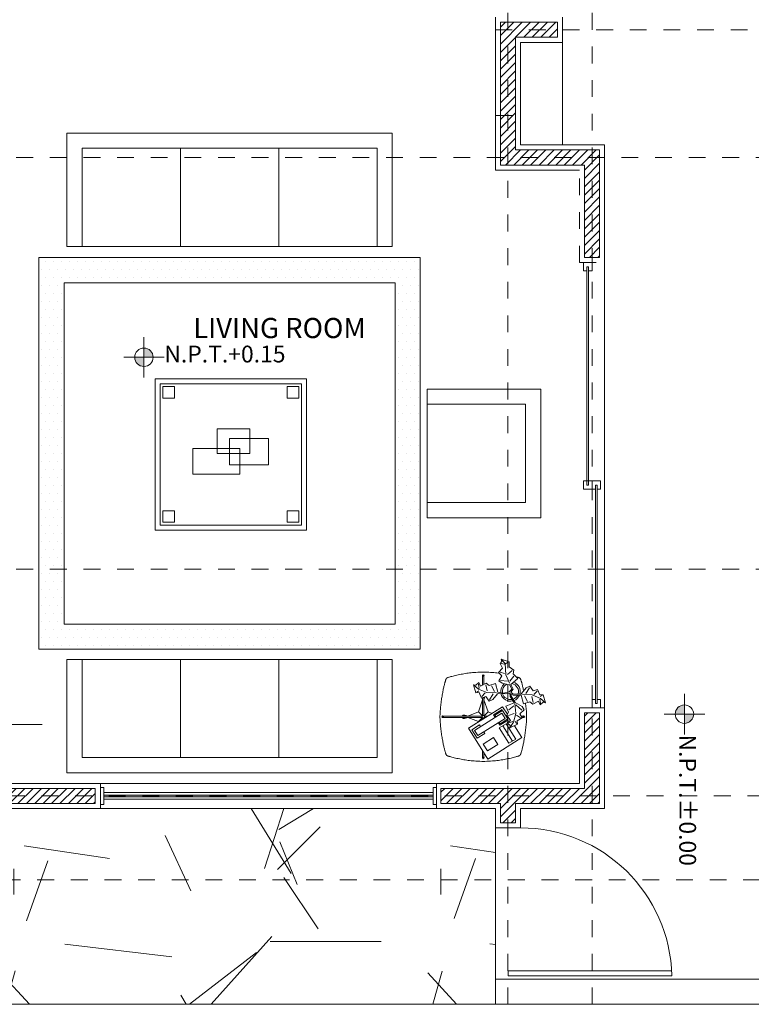
# Model space of a CAD drawing. Units: metres. Extents: x 5992 to 6440, y 3307 to 3400.
# Drawn here: x 6142 to 6146, y 3372 to 3378 of the extents above; entities that cross this region are included whole.
import ezdxf

# ---------------------------------------------------------------- set-up
doc = ezdxf.new("R2010")
doc.units = ezdxf.units.M
doc.linetypes.add('HIDDEN', pattern=[0.375, 0.25, -0.125])
doc.linetypes.add('HIDDEN2', pattern=[0.1875, 0.125, -0.0625])
doc.layers.get('0').update_dxf_attribs({"color": 251})
for name, color, linetype, lineweight in [('anotaciones', 250, 'Continuous', 13), ('ejes', 250, 'Continuous', 0), ('MAGENTA-6', 250, 'Continuous', 5), ('MUEBLES', 41, 'Continuous', 0), ('muros', 250, 'Continuous', 5), ('pisos', 250, 'Continuous', 0), ('puertas', 250, 'Continuous', 13), ('vejetacion', 251, 'Continuous', 20), ('ventanas', 252, 'Continuous', 9)]:
    doc.layers.add(name, color=color, linetype=linetype, lineweight=lineweight)
doc.layers.add('WHITE-7', color=7, linetype='Continuous')
doc.styles.add('S10', font='romans.shx')
doc.styles.get("Standard").update_dxf_attribs({"font": 'arial.ttf'})
pattern_1 = [(45, (-203.309744, -24.868255), (-0.02499999996, 0.02499999996), [])]

# ---------------------------------------------------------------- blocks, each defined once
blk = doc.blocks.new('N_TX')
at = {"linetype": 'Continuous', "ltscale": 0.1}
h = blk.add_hatch(color=8, dxfattribs=at)
h.paths.add_polyline_path([(0, 0.0213), (0, 0), (0.0213, 0, 0.414214)])
h.paths.add_polyline_path([(0, -0.0213), (0, 0), (-0.0213, 0, 0.414214)])
for p, q in [((0, -0.0468), (0, 0.0468)), ((-0.0468, 0), (0.0468, 0))]:
    blk.add_line(p, q)
blk.add_circle((0, 0), 0.0213)
blk = doc.blocks.new('N_PISO')
at = {"xscale": 0.8999999999999772, "yscale": 0.8999999999999772, "zscale": 0.8999999999999772}
blk.add_blockref('N_TX', (0, 0), dxfattribs=at)
blk.add_attdef('N.P.T.+0.00', (0.0425, -0.0108), '', height=0.03)

msp = doc.modelspace()

# ---------------------------------------------------------------- hatches: boundary and pattern name
at = {"layer": 'MUEBLES', "lineweight": 15, "ltscale": 0.1}
h = msp.add_hatch(dxfattribs=at)
h.set_pattern_fill('DOTS,_O', color=256, scale=0.03)
h.set_pattern_definition([(0, (-203.309744, -24.868255), (0.0238125, 0.047625), [0, -0.047625])])
h.paths.add_polyline_path([(6141.7756, 3376.3411), (6144.0443, 3376.3411), (6144.0443, 3374.0104), (6141.7756, 3374.0104)])
h.paths.add_polyline_path([(6141.9256, 3376.1911), (6143.8943, 3376.1911), (6143.8943, 3374.1604), (6141.9256, 3374.1604)], flags=16)
at = {"layer": 'pisos'}
h = msp.add_hatch(dxfattribs=at)
h.set_pattern_fill('GRAVEL', color=256, scale=0.1, style=0)
h.set_pattern_definition([(228.0128, (-201.48094, -22.32826), (-20.320017266, -22.8600280895), [0.341721, -33.8305]), (184.9697, (-201.70954, -22.58226), (30.4800493062, 2.5399820754), [0.586405, -58.054]), (132.5104, (-202.29374, -22.63306), (25.3999815183, -27.9400272925), [0.413482, -40.9347]), (267.2737, (-203.28434, -23.26806), (2.5399889708, 50.7999836534), [0.534005, -52.8664]), (292.8337, (-203.30974, -23.80146), (-12.7000360555, 30.48001733), [0.523634, -51.8398]), (357.2737, (-203.10654, -24.28406), (-50.7999836534, 2.5399889708), [0.534005, -52.8664]), (37.6942, (-202.57314, -24.309455), (-33.0200208612, -25.399977357), [0.706194, -69.9131]), (72.2553, (-202.01434, -23.87766), (17.7800355655, 55.880016206), [0.66672, -66.0053]), (121.4296, (-201.81114, -23.24266), (-20.3200052353, 33.01996116), [0.535813, -53.0455]), (175.2364, (-202.09054, -22.78546), (27.939978053, -2.539976163), [0.611713, -29.9739]), (222.3974, (-202.70014, -22.734655), (-30.4800009172, -27.9399636506), [0.791078, -78.3168]), (138.8141, (-200.76974, -23.29346), (-17.779988674, 15.239976557), [0.270005, -26.7306]), (171.4692, (-200.97294, -23.11566), (33.0199495956, -5.0800128), [0.513682, -50.8546]), (225, (-201.481, -23.0395), (-5e-16, -2.53999827), [0.359209, -3.23289]), (203.1986, (-201.65874, -22.73466), (12.700042826, 5.080022274), [0.193441, -19.1506]), (291.8014, (-201.83654, -22.81086), (-2.540001782, 7.62000491), [0.273566, -13.4048]), (30.9638, (-201.73494, -23.06486), (7.619991955, 5.080003959), [0.44432, -14.3663]), (161.5651, (-201.35394, -22.83626), (5.08000232, -2.53999622), [0.321287, -7.7109]), (16.3895, (-203.30974, -22.81086), (25.400014014, 7.61998415), [0.450088, -44.5588]), (70.3462, (-202.87794, -22.68386), (-10.1599716887, -27.9399604885), [0.377599, -37.3822]), (293.1986, (-201.35394, -22.32826), (-5.080022274, 12.700042826), [0.38688, -18.9572]), (343.6105, (-201.20154, -22.68386), (-25.400014014, 7.61998415), [0.450088, -44.5588]), (339.444, (-203.30974, -24.38566), (-12.700015764, 5.079993836), [0.434035, -21.2677]), (294.7751, (-202.90334, -24.53806), (-12.6999704036, 27.939987026), [0.363672, -36.0036]), (66.8014, (-201.32854, -24.86826), (5.080022274, 12.700042826), [0.38688, -18.9572]), (17.354, (-201.17614, -24.51266), (-33.020001782, -10.1599846756), [0.425783, -42.1524]), (69.444, (-202.57314, -24.86826), (-5.079993836, -12.700015764), [0.217018, -21.4848]), (101.3099, (-201.48094, -24.86826), (-2.539987463, 10.15996746), [0.129515, -12.822]), (165.9638, (-201.50634, -24.74126), (7.620005355, -2.539995604), [0.523634, -9.94905]), (186.009, (-202.01434, -24.61426), (25.3999625444, 2.5399940685), [0.485267, -48.0414]), (303.6901, (-201.73494, -23.29346), (-2.54000087, 5.0799951), [0.366324, -8.79178]), (353.1572, (-201.53174, -23.59826), (43.1800178566, -5.0800227517), [0.639557, -63.316]), (60.9454, (-200.89674, -23.67446), (-10.159976366, -17.779957611), [0.261508, -25.8894]), (90, (-200.7697, -23.4459), (-2.54, 2.54), [0.1524, -2.3876]), (120.2564, (-202.06514, -24.53806), (10.159978467, -17.7799910325), [0.352867, -34.9339]), (48.0128, (-202.24294, -24.23326), (20.320017266, 22.8600280895), [0.683443, -33.4888]), (0, (-201.7857, -23.7253), (2.54, 2.54), [0.6604, -1.8796]), (325.3048, (-201.12534, -23.72526), (-25.399955991, 17.7800016905), [0.40161, -39.7593]), (254.0546, (-200.79514, -23.95386), (-2.54000648, -10.160024203), [0.369829, -18.1217]), (207.646, (-200.89674, -24.30946), (-48.259983049, -25.4000159747), [0.602145, -59.6125]), (175.4261, (-201.43014, -24.58886), (-33.0200076047, 2.5399877112), [0.637029, -63.0658]), (175.4261, (-201.43014, -24.58886), (-33.0200076047, 2.5399877112), [0.637029, -63.0658])])
h.paths.add_polyline_path([(6141.5211, 3372.3974), (6141.5211, 3371.8974), (6144.4911, 3371.8974), (6144.4911, 3373.0624), (6141.0211, 3373.0624), (6141.0211, 3372.3974)])
at = {"layer": 'ventanas'}
h = msp.add_hatch(color=256, dxfattribs=at)
h.dxf.hatch_style = 1
h.paths.add_polyline_path([(6144.1211, 3373.1324), (6144.1211, 3373.1424), (6142.1611, 3373.1424), (6142.1611, 3373.1324)])
at = {"layer": 'WHITE-7', "lineweight": 15, "ltscale": 0.1}
h = msp.add_hatch(dxfattribs=at)
h.set_pattern_fill('JIS_WOOD,_O', color=256, scale=0.05)
h.set_pattern_definition(pattern_1)
h.paths.add_polyline_path([(6144.1675, 3373.1824), (6144.1675, 3373.0924), (6144.5211, 3373.0924), (6144.5211, 3372.9774), (6144.6111, 3372.9774), (6144.6111, 3373.0924), (6145.1111, 3373.0924), (6145.1111, 3373.6324), (6145.0211, 3373.6324), (6145.0211, 3373.1824)])
h.paths.add_polyline_path([(6145.0211, 3376.8924), (6145.0211, 3376.3424), (6145.1111, 3376.3424), (6145.1111, 3376.9824), (6144.6111, 3376.9824), (6144.6111, 3377.6524), (6144.8611, 3377.6524), (6144.8611, 3377.7424), (6144.6411, 3377.7424), (6144.5211, 3377.7424), (6144.5211, 3376.8924)])
h = msp.add_hatch(dxfattribs=at)
h.set_pattern_fill('JIS_WOOD,_O', color=256, scale=0.05)
h.set_pattern_definition(pattern_1)
h.paths.add_polyline_path([(6142.1111, 3373.0924), (6142.1111, 3373.1824), (6140.0611, 3373.1824), (6140.0611, 3373.6324), (6139.9711, 3373.6324), (6139.9711, 3373.0924)])

# ---------------------------------------------------------------- linework, layer by layer
at = {"layer": 'ejes', "linetype": 'HIDDEN', "ltscale": 0.01}
for p, q in [((6144.5661, 3371.8974), (6144.5661, 3382.7174)), ((6145.0661, 3371.8974), (6145.0661, 3382.7174)), ((6144.4911, 3377.6974), (6150.3661, 3377.6974)), ((6144.4911, 3377.1874), (6144.6411, 3377.1874)), ((6137.8411, 3376.9374), (6150.3661, 3376.9374)), ((6137.2411, 3374.4874), (6150.3661, 3374.4874)), ((6136.7911, 3373.1374), (6150.3661, 3373.1374)), ((6130.3661, 3372.6374), (6150.3661, 3372.6374))]:
    msp.add_line(p, q, dxfattribs=at)
at = {"layer": 'MUEBLES', "linetype": 'Continuous'}
for p, q in [((6142.6175, 3376.4069), (6142.6175, 3376.9919)), ((6143.2025, 3376.4069), (6143.2025, 3376.9919)), ((6142.0325, 3376.4069), (6143.7875, 3376.4069)), ((6144.0857, 3374.7933), (6144.0857, 3375.5583)), ((6144.0857, 3375.5583), (6144.7607, 3375.5583)), ((6144.7607, 3375.5583), (6144.7607, 3374.7933)), ((6144.6707, 3375.4683), (6144.0857, 3375.4683)), ((6144.6707, 3374.8833), (6144.6707, 3375.4683)), ((6144.0857, 3374.8833), (6144.6707, 3374.8833)), ((6144.7607, 3374.7933), (6144.0857, 3374.7933)), ((6142.0325, 3373.9505), (6143.7875, 3373.9505)), ((6142.6175, 3373.9505), (6142.6175, 3373.3655)), ((6143.2025, 3373.9505), (6143.2025, 3373.3655)), ((6144.5095, 3373.8725), (6144.533, 3373.8985)), ((6144.5289, 3373.9368), (6144.5187, 3373.9252)), ((6144.533, 3373.8985), (6144.5187, 3373.9252)), ((6144.5462, 3373.9217), (6144.5257, 3373.9252)), ((6144.5259, 3373.9511), (6144.5486, 3373.9256)), ((6144.5259, 3373.9511), (6144.5289, 3373.9368)), ((6144.5737, 3373.9363), (6144.5259, 3373.9511)), ((6144.5486, 3373.9256), (6144.5531, 3373.8584)), ((6144.5519, 3373.923), (6144.5689, 3373.935)), ((6144.5726, 3373.9065), (6144.5737, 3373.9363)), ((6144.5726, 3373.9065), (6144.6013, 3373.8856)), ((6144.4151, 3373.7969), (6144.4151, 3373.8525)), ((6144.4234, 3373.8013), (6144.4234, 3373.8525)), ((6144.5295, 3373.8525), (6144.5095, 3373.8725)), ((6144.5119, 3373.823), (6144.5295, 3373.8525)), ((6144.5189, 3373.8749), (6144.546, 3373.8667)), ((6144.5531, 3373.8584), (6144.5746, 3373.8082)), ((6144.5919, 3373.8832), (6144.5625, 3373.8608)), ((6144.5779, 3373.8196), (6144.6002, 3373.8502)), ((6144.6013, 3373.8856), (6144.5967, 3373.8644)), ((6144.5967, 3373.8644), (6144.6238, 3373.8361)), ((6144.3607, 3373.7997), (6144.3899, 3373.7737)), ((6144.3607, 3373.7997), (6144.3749, 3373.7967)), ((6144.3754, 3373.7519), (6144.3607, 3373.7997)), ((6144.3749, 3373.7967), (6144.3932, 3373.8127)), ((6144.3957, 3373.7775), (6144.3912, 3373.8032)), ((6144.3932, 3373.8127), (6144.4034, 3373.7907)), ((6144.4034, 3373.7907), (6144.437, 3373.8085)), ((6144.435, 3373.799), (6144.4422, 3373.7627)), ((6144.437, 3373.8085), (6144.454, 3373.795)), ((6144.454, 3373.795), (6144.4913, 3373.807)), ((6144.486, 3373.7584), (6144.4682, 3373.7919)), ((6144.4913, 3373.807), (6144.505, 3373.7544)), ((6144.5307, 3373.8077), (6144.5119, 3373.823)), ((6144.5213, 3373.8254), (6144.5625, 3373.8207)), ((6144.5307, 3373.8077), (6144.5732, 3373.7984)), ((6144.5762, 3373.7982), (6144.5892, 3373.7738)), ((6144.6238, 3373.8361), (6144.5826, 3373.8007)), ((6144.5826, 3373.8007), (6144.5969, 3373.7726)), ((6144.6745, 3373.7808), (6144.6474, 3373.7468)), ((6144.6945, 3373.7815), (6144.6722, 3373.7465)), ((6144.6745, 3373.7808), (6144.6965, 3373.7911)), ((6144.6965, 3373.7911), (6144.7152, 3373.7623)), ((6144.3954, 3373.7527), (6144.3754, 3373.7519)), ((6144.3812, 3373.7557), (6144.3927, 3373.7632)), ((6144.3899, 3373.7737), (6144.4402, 3373.7532)), ((6144.4084, 3373.7202), (6144.3954, 3373.7527)), ((6144.4352, 3373.7294), (6144.4084, 3373.7202)), ((6144.4104, 3373.7297), (6144.4297, 3373.7504)), ((6144.4151, 3373.6141), (6144.4151, 3373.7225)), ((6144.4234, 3373.6141), (6144.4234, 3373.7253)), ((6144.454, 3373.7006), (6144.4352, 3373.7294)), ((6144.4402, 3373.7532), (6144.4983, 3373.7508)), ((6144.456, 3373.7101), (6144.4782, 3373.7452)), ((6144.476, 3373.7109), (6144.503, 3373.7449)), ((6144.503, 3373.7449), (6144.5076, 3373.748)), ((6144.5401, 3373.7501), (6144.505, 3373.7544)), ((6144.5076, 3373.748), (6144.5503, 3373.7451)), ((6144.5401, 3373.7501), (6144.574, 3373.7566)), ((6144.5503, 3373.7451), (6144.5773, 3373.7489)), ((6144.5892, 3373.7738), (6144.574, 3373.7566)), ((6144.5773, 3373.7489), (6144.5785, 3373.7286)), ((6144.5785, 3373.7286), (6144.6028, 3373.6923)), ((6144.5969, 3373.7726), (6144.5824, 3373.7547)), ((6144.5824, 3373.7547), (6144.5947, 3373.7444)), ((6144.5837, 3373.7454), (6144.5842, 3373.7314)), ((6144.5973, 3373.7375), (6144.5837, 3373.7454)), ((6144.5842, 3373.7314), (6144.608, 3373.6944)), ((6144.5892, 3373.7738), (6144.5892, 3373.7738)), ((6144.5947, 3373.7444), (6144.6428, 3373.7436)), ((6144.6454, 3373.7373), (6144.5973, 3373.7375)), ((6144.6428, 3373.7436), (6144.6474, 3373.7468)), ((6144.6592, 3373.6847), (6144.6454, 3373.7373)), ((6144.7102, 3373.7385), (6144.6518, 3373.7405)), ((6144.6644, 3373.7333), (6144.6822, 3373.6997)), ((6144.7155, 3373.6927), (6144.7082, 3373.729)), ((6144.7605, 3373.718), (6144.7102, 3373.7385)), ((6144.7152, 3373.7623), (6144.742, 3373.7715)), ((6144.74, 3373.762), (6144.7207, 3373.7413)), ((6144.742, 3373.7715), (6144.755, 3373.739)), ((6144.755, 3373.739), (6144.775, 3373.7397)), ((6144.7693, 3373.736), (6144.7578, 3373.7285)), ((6144.775, 3373.7397), (6144.7898, 3373.692)), ((6144.3312, 3373.5401), (6144.5343, 3373.668)), ((6144.476, 3373.7109), (6144.454, 3373.7006)), ((6144.5527, 3373.6714), (6144.6028, 3373.6923)), ((6144.5698, 3373.6361), (6144.5527, 3373.6714)), ((6144.6015, 3373.6729), (6144.5708, 3373.6507)), ((6144.6131, 3373.6283), (6144.606, 3373.6885)), ((6144.65, 3373.6696), (6144.608, 3373.6944)), ((6144.6127, 3373.6797), (6144.6479, 3373.6479)), ((6144.65, 3373.6696), (6144.6632, 3373.6492)), ((6144.6965, 3373.6967), (6144.6592, 3373.6847)), ((6144.7135, 3373.6832), (6144.6965, 3373.6967)), ((6144.747, 3373.701), (6144.7135, 3373.6832)), ((6144.7572, 3373.679), (6144.747, 3373.701)), ((6144.7548, 3373.7142), (6144.7592, 3373.6885)), ((6144.7755, 3373.695), (6144.7572, 3373.679)), ((6144.7898, 3373.692), (6144.7605, 3373.718)), ((6144.7898, 3373.692), (6144.7755, 3373.695)), ((6144.414, 3373.613), (6144.1788, 3373.613)), ((6144.414, 3373.6047), (6144.1788, 3373.6047)), ((6144.53, 3373.6298), (6144.3675, 3373.5275)), ((6144.3909, 3373.6374), (6144.4145, 3373.6136)), ((6144.3909, 3373.5802), (6144.4145, 3373.6041)), ((6144.4151, 3373.6036), (6144.4151, 3373.5929)), ((6144.4234, 3373.6036), (6144.4234, 3373.5981)), ((6144.4477, 3373.6374), (6144.424, 3373.6136)), ((6144.4275, 3373.6007), (6144.424, 3373.6041)), ((6144.4245, 3373.613), (6144.4471, 3373.613)), ((6144.4245, 3373.6047), (6144.4338, 3373.6047)), ((6144.5306, 3373.6514), (6144.4798, 3373.6194)), ((6144.4798, 3373.6194), (6144.4894, 3373.6042)), ((6144.5338, 3373.6463), (6144.4881, 3373.6176)), ((6144.4881, 3373.6176), (6144.4945, 3373.6074)), ((6144.53, 3373.6298), (6144.5492, 3373.5993)), ((6144.5588, 3373.6174), (6144.5698, 3373.6361)), ((6144.581, 3373.5867), (6144.5588, 3373.6174)), ((6144.5685, 3373.6167), (6144.6034, 3373.629)), ((6144.5997, 3373.5756), (6144.6131, 3373.6283)), ((6144.6405, 3373.6021), (6144.6173, 3373.6183)), ((6144.6632, 3373.6492), (6144.6373, 3373.6266)), ((6144.6373, 3373.6266), (6144.6502, 3373.6014)), ((6144.6443, 3373.613), (6144.6597, 3373.613)), ((6144.6485, 3373.6047), (6144.6597, 3373.6047)), ((6141.1168, 3373.5623), (6141.7941, 3373.5623)), ((6144.351, 3373.5312), (6144.3967, 3373.56)), ((6144.3867, 3373.497), (6144.5492, 3373.5993)), ((6144.3967, 3373.56), (6144.4031, 3373.5498)), ((6144.5086, 3373.5737), (6144.5182, 3373.5585)), ((6144.5137, 3373.5769), (6144.52, 3373.5668)), ((6144.555, 3373.5675), (6144.5144, 3373.542)), ((6144.5182, 3373.5585), (6144.5689, 3373.5905)), ((6144.52, 3373.5668), (6144.5657, 3373.5956)), ((6144.5347, 3373.5547), (6144.5923, 3373.4634)), ((6144.6126, 3373.4762), (6144.555, 3373.5675)), ((6144.5606, 3373.5734), (6144.581, 3373.5867)), ((6144.579, 3373.5576), (6144.5606, 3373.5734)), ((6144.5952, 3373.5808), (6144.5703, 3373.5728)), ((6144.578, 3373.543), (6144.5997, 3373.5756)), ((6144.6233, 3373.5643), (6144.578, 3373.543)), ((6144.578, 3373.543), (6144.579, 3373.5576)), ((6144.6494, 3373.4852), (6144.605, 3373.5557)), ((6144.6188, 3373.5695), (6144.6098, 3373.5798)), ((6144.6502, 3373.6014), (6144.6198, 3373.584)), ((6144.6198, 3373.584), (6144.6233, 3373.5643)), ((6144.4464, 3373.3573), (6144.3312, 3373.5401)), ((6144.383, 3373.4805), (6144.351, 3373.5312)), ((6144.3675, 3373.5275), (6144.3867, 3373.497)), ((6144.4287, 3373.5092), (6144.383, 3373.4805)), ((6144.4223, 3373.5194), (6144.4287, 3373.5092)), ((6144.6494, 3373.4852), (6144.4464, 3373.3573)), ((6144.5144, 3373.542), (6144.572, 3373.4506)), ((6144.4796, 3373.4846), (6144.4187, 3373.4462)), ((6144.4187, 3373.4462), (6144.4443, 3373.4056)), ((6144.4443, 3373.4056), (6144.5052, 3373.444)), ((6144.5052, 3373.444), (6144.4796, 3373.4846)), ((6144.572, 3373.4506), (6144.6126, 3373.4762)), ((6144.4151, 3373.4069), (6144.4151, 3373.3651)), ((6144.4234, 3373.3937), (6144.4234, 3373.3651))]:
    msp.add_line(p, q, dxfattribs=at)
at = {"layer": 'MUEBLES', "color": 250}
for p, q in [((6142.497, 3374.7499), (6142.497, 3375.5899)), ((6143.337, 3374.7499), (6143.337, 3375.5899)), ((6142.497, 3374.7499), (6143.337, 3374.7499))]:
    msp.add_line(p, q, dxfattribs=at)
at = {"layer": 'MUEBLES'}
for p, q in [((6143.337, 3375.5899), (6142.497, 3375.5899)), ((6142.497, 3375.5899), (6142.497, 3374.7499)), ((6142.5131, 3375.5051), (6142.5131, 3375.5742)), ((6142.5131, 3375.5742), (6142.5823, 3375.5742)), ((6142.5823, 3375.5742), (6142.5823, 3375.5051)), ((6143.1963, 3375.5899), (6143.2655, 3375.5899)), ((6143.2518, 3375.5051), (6143.2518, 3375.5742)), ((6143.2518, 3375.5742), (6143.3209, 3375.5742)), ((6143.3209, 3375.5742), (6143.3209, 3375.5051)), ((6143.337, 3374.7499), (6143.337, 3375.5899)), ((6142.5823, 3375.5051), (6142.5131, 3375.5051)), ((6143.3209, 3375.5051), (6143.2518, 3375.5051)), ((6142.91, 3375.1075), (6142.91, 3375.2653)), ((6142.6914, 3375.2049), (6142.9707, 3375.2049)), ((6142.8367, 3375.1758), (6143.0298, 3375.1758)), ((6143.1407, 3375.1075), (6142.91, 3375.1075)), ((6142.5131, 3374.766), (6142.5131, 3374.8351)), ((6142.5131, 3374.8351), (6142.5823, 3374.8351)), ((6142.5823, 3374.8351), (6142.5823, 3374.766)), ((6143.2518, 3374.766), (6143.2518, 3374.8351)), ((6143.2518, 3374.8351), (6143.3209, 3374.8351)), ((6143.3209, 3374.8351), (6143.3209, 3374.766)), ((6142.497, 3374.7499), (6143.337, 3374.7499)), ((6142.5823, 3374.766), (6142.5131, 3374.766)), ((6143.3209, 3374.766), (6143.2518, 3374.766))]:
    msp.add_line(p, q, dxfattribs=at)
at = {"layer": 'MUEBLES', "lineweight": 13}
for p, q in [((6142.8367, 3375.3229), (6143.0298, 3375.3229)), ((6142.8367, 3375.1758), (6142.8367, 3375.3229)), ((6143.0298, 3375.3229), (6143.0298, 3375.1758)), ((6142.91, 3375.2653), (6143.1407, 3375.2653)), ((6143.1407, 3375.2653), (6143.1407, 3375.1075)), ((6142.6914, 3375.0531), (6142.6914, 3375.2049)), ((6142.9707, 3375.2049), (6142.9707, 3375.0531)), ((6142.9707, 3375.0531), (6142.6914, 3375.0531))]:
    msp.add_line(p, q, dxfattribs=at)
at = {"layer": 'MUEBLES', "color": 3, "linetype": 'Continuous'}
msp.add_line((6144.5732, 3373.7984), (6144.5762, 3373.7982), dxfattribs=at)
at = {"layer": 'MUEBLES', "color": 8, "linetype": 'Continuous'}
for p, q in [((6144.5343, 3373.668), (6144.5623, 3373.6235)), ((6144.5657, 3373.5956), (6144.5338, 3373.6463))]:
    msp.add_line(p, q, dxfattribs=at)
at = {"layer": 'MUEBLES', "linetype": 'Continuous'}
for points in [[(6141.9425, 3376.4069), (6142.0325, 3376.4069), (6142.0325, 3376.9919), (6143.7875, 3376.9919), (6143.7875, 3376.4069), (6143.8775, 3376.4069), (6143.8775, 3377.0819), (6141.9425, 3377.0819)], [(6141.9425, 3373.9505), (6142.0325, 3373.9505), (6142.0325, 3373.3655), (6143.7875, 3373.3655), (6143.7875, 3373.9505), (6143.8775, 3373.9505), (6143.8775, 3373.2755), (6141.9425, 3373.2755)]]:
    msp.add_lwpolyline(points, close=True, dxfattribs=at)
at = {"layer": 'MUEBLES', "lineweight": 13}
for points in [[(6141.7756, 3376.3411), (6144.0443, 3376.3411), (6144.0443, 3374.0104), (6141.7756, 3374.0104)], [(6141.9256, 3376.1911), (6143.8943, 3376.1911), (6143.8943, 3374.1604), (6141.9256, 3374.1604)], [(6143.367, 3374.7199), (6143.367, 3375.6199), (6142.467, 3375.6199), (6142.467, 3374.7199)]]:
    msp.add_lwpolyline(points, close=True, dxfattribs=at)
at = {"layer": 'MUEBLES', "color": 8}
for points in [[(6142.5823, 3374.766), (6142.5131, 3374.766), (6142.5131, 3374.8351), (6142.5823, 3374.8351)], [(6143.2518, 3374.766), (6143.3209, 3374.766), (6143.3209, 3374.8351), (6143.2518, 3374.8351)]]:
    msp.add_lwpolyline(points, close=True, dxfattribs=at)
at = {"layer": 'MUEBLES', "linetype": 'Continuous'}
for points in [[(6144.1616, 3373.6088), (6144.1617, 3373.6145), (6144.1619, 3373.6217), (6144.1622, 3373.6287), (6144.1626, 3373.6359), (6144.1631, 3373.6434), (6144.1638, 3373.6512), (6144.1645, 3373.6593), (6144.1654, 3373.6675), (6144.1663, 3373.6758), (6144.1673, 3373.6842), (6144.1683, 3373.6925), (6144.1694, 3373.7007), (6144.1705, 3373.7087), (6144.1716, 3373.7166), (6144.1728, 3373.7243), (6144.174, 3373.7317), (6144.1752, 3373.739), (6144.1764, 3373.7461), (6144.1777, 3373.753), (6144.179, 3373.7597), (6144.1802, 3373.7661), (6144.1815, 3373.7724), (6144.1828, 3373.7783), (6144.1841, 3373.784), (6144.1854, 3373.7895), (6144.1866, 3373.7946), (6144.1878, 3373.7994), (6144.1889, 3373.8039), (6144.19, 3373.808), (6144.191, 3373.8117), (6144.1919, 3373.8151), (6144.1928, 3373.8182), (6144.1936, 3373.821), (6144.1944, 3373.8235), (6144.1951, 3373.8257), (6144.1957, 3373.8276), (6144.1963, 3373.8293), (6144.1968, 3373.8308), (6144.1972, 3373.8321), (6144.1977, 3373.8332), (6144.1981, 3373.8341), (6144.1986, 3373.8349), (6144.199, 3373.8357), (6144.1995, 3373.8364), (6144.2, 3373.837), (6144.2006, 3373.8377), (6144.2012, 3373.8382), (6144.2018, 3373.8388), (6144.2025, 3373.8393), (6144.2032, 3373.8398), (6144.2039, 3373.8403), (6144.2047, 3373.8408), (6144.2054, 3373.8412), (6144.2064, 3373.8417), (6144.2075, 3373.8421), (6144.2091, 3373.8427), (6144.2111, 3373.8433), (6144.2138, 3373.8441), (6144.2172, 3373.8451), (6144.2214, 3373.8462), (6144.2266, 3373.8476), (6144.2326, 3373.8491), (6144.2394, 3373.8508), (6144.2467, 3373.8526), (6144.2544, 3373.8545), (6144.2625, 3373.8564), (6144.2707, 3373.8582), (6144.2791, 3373.86), (6144.2873, 3373.8616), (6144.2956, 3373.8632), (6144.3038, 3373.8646), (6144.3121, 3373.866), (6144.3205, 3373.8672), (6144.3291, 3373.8684), (6144.3378, 3373.8695), (6144.3467, 3373.8705), (6144.3559, 3373.8713), (6144.3655, 3373.8722), (6144.3756, 3373.8729), (6144.3863, 3373.8735), (6144.3977, 3373.874), (6144.41, 3373.8744), (6144.4193, 3373.8746)], [(6144.5142, 3373.8678), (6144.5095, 3373.8684), (6144.5008, 3373.8695), (6144.4919, 3373.8705), (6144.4827, 3373.8713), (6144.4731, 3373.8722), (6144.463, 3373.8729), (6144.4523, 3373.8735), (6144.4409, 3373.874), (6144.4286, 3373.8744), (6144.4193, 3373.8746)], [(6144.6592, 3373.7616), (6144.6583, 3373.7661), (6144.657, 3373.7724), (6144.6557, 3373.7783), (6144.6544, 3373.784), (6144.6532, 3373.7895), (6144.652, 3373.7946), (6144.6508, 3373.7994), (6144.6496, 3373.8039), (6144.6486, 3373.808), (6144.6476, 3373.8117), (6144.6466, 3373.8151), (6144.6458, 3373.8182), (6144.6449, 3373.821), (6144.6442, 3373.8235), (6144.6435, 3373.8257), (6144.6429, 3373.8276), (6144.6423, 3373.8293), (6144.6418, 3373.8308), (6144.6413, 3373.8321), (6144.6409, 3373.8332), (6144.6404, 3373.8341), (6144.64, 3373.8349), (6144.6395, 3373.8357), (6144.6391, 3373.8364), (6144.6385, 3373.837), (6144.638, 3373.8377), (6144.6374, 3373.8382), (6144.6367, 3373.8388), (6144.6361, 3373.8393), (6144.6354, 3373.8398), (6144.6347, 3373.8403), (6144.6339, 3373.8408), (6144.6331, 3373.8412), (6144.6322, 3373.8417), (6144.631, 3373.8421), (6144.6295, 3373.8427), (6144.6274, 3373.8433), (6144.6248, 3373.8441), (6144.6214, 3373.8451), (6144.6171, 3373.8462), (6144.6131, 3373.8473)], [(6144.4151, 3373.7099), (6144.4136, 3373.7156), (6144.4123, 3373.7202), (6144.412, 3373.7214)], [(6144.4234, 3373.7099), (6144.425, 3373.7156), (6144.4262, 3373.7202), (6144.4272, 3373.724), (6144.4279, 3373.7269)], [(6144.327, 3373.613), (6144.3909, 3373.6374), (6144.4151, 3373.7099)], [(6144.4714, 3373.6283), (6144.4477, 3373.6374), (6144.4234, 3373.7099)], [(6144.677, 3373.6088), (6144.6769, 3373.6145), (6144.6767, 3373.6217), (6144.6764, 3373.6287), (6144.676, 3373.6359), (6144.6754, 3373.6434), (6144.6748, 3373.6512), (6144.674, 3373.6593), (6144.6732, 3373.6675), (6144.6723, 3373.6758), (6144.6713, 3373.6842), (6144.6708, 3373.6885)], [(6144.1616, 3373.6088), (6144.1617, 3373.6031), (6144.1619, 3373.596), (6144.1622, 3373.5889), (6144.1626, 3373.5817), (6144.1631, 3373.5742), (6144.1638, 3373.5664), (6144.1645, 3373.5584), (6144.1654, 3373.5501), (6144.1663, 3373.5418), (6144.1673, 3373.5335), (6144.1683, 3373.5252), (6144.1694, 3373.517), (6144.1705, 3373.5089), (6144.1716, 3373.5011), (6144.1728, 3373.4934), (6144.174, 3373.4859), (6144.1752, 3373.4786), (6144.1764, 3373.4716), (6144.1777, 3373.4647), (6144.179, 3373.458), (6144.1802, 3373.4515), (6144.1815, 3373.4453), (6144.1828, 3373.4393), (6144.1841, 3373.4336), (6144.1854, 3373.4282), (6144.1866, 3373.4231), (6144.1878, 3373.4183), (6144.1889, 3373.4138), (6144.19, 3373.4097), (6144.191, 3373.406), (6144.1919, 3373.4025), (6144.1928, 3373.3994), (6144.1936, 3373.3967), (6144.1944, 3373.3942), (6144.1951, 3373.392), (6144.1957, 3373.39), (6144.1963, 3373.3883), (6144.1968, 3373.3869), (6144.1972, 3373.3856), (6144.1977, 3373.3845), (6144.1981, 3373.3836), (6144.1986, 3373.3827), (6144.199, 3373.382), (6144.1995, 3373.3813), (6144.2, 3373.3806), (6144.2006, 3373.38), (6144.2012, 3373.3794), (6144.2018, 3373.3789), (6144.2025, 3373.3783), (6144.2032, 3373.3778), (6144.2039, 3373.3773), (6144.2047, 3373.3769), (6144.2054, 3373.3765), (6144.2064, 3373.376), (6144.2075, 3373.3755), (6144.2091, 3373.375), (6144.2111, 3373.3743), (6144.2138, 3373.3735), (6144.2172, 3373.3726), (6144.2214, 3373.3714), (6144.2266, 3373.3701), (6144.2326, 3373.3685), (6144.2394, 3373.3668), (6144.2467, 3373.365), (6144.2544, 3373.3632), (6144.2625, 3373.3613), (6144.2707, 3373.3595), (6144.2791, 3373.3577), (6144.2873, 3373.356), (6144.2956, 3373.3545), (6144.3038, 3373.353), (6144.3121, 3373.3517), (6144.3205, 3373.3504), (6144.3291, 3373.3493), (6144.3378, 3373.3482), (6144.3467, 3373.3472), (6144.3559, 3373.3463), (6144.3655, 3373.3455), (6144.3756, 3373.3448), (6144.3863, 3373.3442), (6144.3977, 3373.3437), (6144.41, 3373.3433), (6144.4193, 3373.3431)], [(6144.327, 3373.613), (6144.3214, 3373.6145), (6144.3167, 3373.6158), (6144.3129, 3373.6168), (6144.3099, 3373.6175), (6144.3075, 3373.6181), (6144.3056, 3373.6184), (6144.304, 3373.6186), (6144.3026, 3373.6186), (6144.3013, 3373.6184), (6144.3001, 3373.6182), (6144.2989, 3373.6177), (6144.2978, 3373.6172), (6144.2968, 3373.6164), (6144.2958, 3373.6155), (6144.2948, 3373.6143), (6144.2939, 3373.613)], [(6144.327, 3373.6047), (6144.3214, 3373.6031), (6144.3167, 3373.6019), (6144.3129, 3373.6009), (6144.3099, 3373.6001), (6144.3075, 3373.5996), (6144.3056, 3373.5993), (6144.304, 3373.5991), (6144.3026, 3373.5991), (6144.3013, 3373.5992), (6144.3001, 3373.5995), (6144.2989, 3373.5999), (6144.2978, 3373.6005), (6144.2968, 3373.6013), (6144.2958, 3373.6022), (6144.2948, 3373.6033), (6144.2939, 3373.6047)], [(6144.327, 3373.6047), (6144.3909, 3373.5802), (6144.3916, 3373.5781)], [(6144.677, 3373.6088), (6144.6769, 3373.6031), (6144.6767, 3373.596), (6144.6764, 3373.5889), (6144.676, 3373.5817), (6144.6754, 3373.5742), (6144.6748, 3373.5664), (6144.674, 3373.5584), (6144.6732, 3373.5501), (6144.6723, 3373.5418), (6144.6713, 3373.5335), (6144.6703, 3373.5252), (6144.6692, 3373.517), (6144.6681, 3373.5089), (6144.667, 3373.5011), (6144.6658, 3373.4934), (6144.6646, 3373.4859), (6144.6634, 3373.4786), (6144.6622, 3373.4716), (6144.6609, 3373.4647), (6144.6596, 3373.458), (6144.6583, 3373.4515), (6144.657, 3373.4453), (6144.6557, 3373.4393), (6144.6544, 3373.4336), (6144.6532, 3373.4282), (6144.652, 3373.4231), (6144.6508, 3373.4183), (6144.6496, 3373.4138), (6144.6486, 3373.4097), (6144.6476, 3373.406), (6144.6466, 3373.4025), (6144.6458, 3373.3994), (6144.6449, 3373.3967), (6144.6442, 3373.3942), (6144.6435, 3373.392), (6144.6429, 3373.39), (6144.6423, 3373.3883), (6144.6418, 3373.3869), (6144.6413, 3373.3856), (6144.6409, 3373.3845), (6144.6404, 3373.3836), (6144.64, 3373.3827), (6144.6395, 3373.382), (6144.6391, 3373.3813), (6144.6385, 3373.3806), (6144.638, 3373.38), (6144.6374, 3373.3794), (6144.6367, 3373.3789), (6144.6361, 3373.3783), (6144.6354, 3373.3778), (6144.6347, 3373.3773), (6144.6339, 3373.3769), (6144.6331, 3373.3765), (6144.6322, 3373.376), (6144.631, 3373.3755), (6144.6295, 3373.375), (6144.6274, 3373.3743), (6144.6248, 3373.3735), (6144.6214, 3373.3726), (6144.6171, 3373.3714), (6144.612, 3373.3701), (6144.6059, 3373.3685), (6144.5992, 3373.3668), (6144.5919, 3373.365), (6144.5842, 3373.3632), (6144.5761, 3373.3613), (6144.5678, 3373.3595), (6144.5595, 3373.3577), (6144.5512, 3373.356), (6144.543, 3373.3545), (6144.5347, 3373.353), (6144.5264, 3373.3517), (6144.518, 3373.3504), (6144.5095, 3373.3493), (6144.5008, 3373.3482), (6144.4919, 3373.3472), (6144.4827, 3373.3463), (6144.4731, 3373.3455), (6144.463, 3373.3448), (6144.4523, 3373.3442), (6144.4409, 3373.3437), (6144.4286, 3373.3433), (6144.4193, 3373.3431)]]:
    msp.add_lwpolyline(points, dxfattribs=at)
at = {"layer": 'MUEBLES', "color": 255, "linetype": 'Continuous'}
for centre in [(6144.4193, 3373.8541), (6144.4193, 3373.3636)]:
    msp.add_circle(centre, 0.00447, dxfattribs=at)
at = {"layer": 'MUEBLES', "linetype": 'Continuous'}
for centre, radius, start, end in [((6144.5809, 3373.7593), 0.0583, 129.71279, 186.21499), ((6144.5809, 3373.7593), 0.0486, 119.26279, 189.77059), ((6144.5776, 3373.7575), 0.051, 344.92001, 76.03949), ((6144.5795, 3373.7584), 0.0595, 345.47378, 71.20089), ((6144.5821, 3373.761), 0.0597, 193.67929, 282.36949), ((6144.5823, 3373.7624), 0.0514, 198.46919, 278.57009), ((6144.579, 3373.7615), 0.0513, 289.50749, 331.12816), ((6144.5798, 3373.76), 0.0595, 292.29979, 337.18993), ((6144.4193, 3373.6088), 0.0067, 0, 180), ((6144.4193, 3373.6088), 0.0067, 180, 0), ((6144.6614, 3373.6088), 0.00447, 0, 180), ((6144.6614, 3373.6088), 0.00447, 180, 0)]:
    msp.add_arc(centre, radius, start, end, dxfattribs=at)
at = {"layer": 'MUEBLES', "color": 255, "linetype": 'Continuous'}
for start, end in [(0, 180), (180, 0)]:
    msp.add_arc((6144.1772, 3373.6088), 0.00447, start, end, dxfattribs=at)
at = {"layer": 'muros'}
for p, q in [((6144.4911, 3376.8624), (6144.4911, 3377.7724)), ((6144.8911, 3377.7724), (6144.8911, 3377.6224)), ((6144.5211, 3376.8924), (6144.5211, 3377.7424)), ((6144.6411, 3377.7424), (6144.5211, 3377.7424)), ((6144.8611, 3377.7424), (6144.6411, 3377.7424)), ((6144.8611, 3377.7424), (6144.8611, 3377.6524)), ((6144.8611, 3377.6524), (6144.6111, 3377.6524)), ((6144.6111, 3377.6524), (6144.6111, 3376.9824)), ((6144.6411, 3377.6224), (6144.8911, 3377.6224)), ((6144.6411, 3377.0124), (6144.6411, 3377.6224)), ((6144.8911, 3377.6224), (6144.6411, 3377.6224)), ((6144.6411, 3377.6224), (6144.6411, 3377.0124)), ((6144.6411, 3377.0124), (6145.1411, 3377.0124)), ((6144.6411, 3377.0124), (6144.8911, 3377.0124)), ((6145.1411, 3373.0624), (6145.1411, 3377.0124)), ((6144.6111, 3376.9824), (6145.1111, 3376.9824)), ((6145.1111, 3376.3424), (6145.1111, 3376.9824)), ((6144.5211, 3376.8924), (6145.0211, 3376.8924)), ((6145.0211, 3376.3424), (6145.0211, 3376.8924)), ((6144.4911, 3376.8624), (6144.9911, 3376.8624)), ((6145.0211, 3376.3424), (6145.1111, 3376.3424)), ((6144.9911, 3373.2124), (6144.9911, 3373.6624)), ((6145.1411, 3373.6624), (6144.9911, 3373.6624)), ((6145.1411, 3373.6624), (6144.9911, 3373.6624)), ((6145.1411, 3373.0624), (6145.1411, 3373.6624)), ((6145.0211, 3373.1824), (6145.0211, 3373.6324)), ((6145.1111, 3373.6324), (6145.0211, 3373.6324)), ((6145.1111, 3373.0924), (6145.1111, 3373.6324)), ((6145.1111, 3373.0924), (6145.1111, 3373.6324)), ((6140.0911, 3373.2124), (6144.9911, 3373.2124)), ((6142.1411, 3373.0624), (6142.1411, 3373.2124)), ((6144.1411, 3373.0624), (6144.1411, 3373.2124)), ((6140.0611, 3373.1824), (6142.1111, 3373.1824)), ((6140.0911, 3373.1824), (6142.1111, 3373.1824)), ((6142.1111, 3373.0924), (6142.1111, 3373.1824)), ((6144.1675, 3373.1824), (6144.1675, 3373.0924)), ((6139.9711, 3373.0924), (6142.1111, 3373.0924)), ((6142.1111, 3373.0924), (6141.0211, 3373.0924)), ((6144.5211, 3373.0924), (6144.1675, 3373.0924)), ((6144.5211, 3372.9774), (6144.5211, 3373.0924)), ((6144.6111, 3372.9774), (6144.6111, 3373.0924)), ((6145.1111, 3373.0924), (6144.6111, 3373.0924)), ((6139.9411, 3373.0624), (6144.4911, 3373.0624)), ((6144.1411, 3373.0624), (6142.1411, 3373.0624)), ((6144.4911, 3373.0624), (6144.1411, 3373.0624)), ((6144.4911, 3371.8974), (6144.4911, 3373.0624)), ((6144.6411, 3373.0624), (6145.1411, 3373.0624)), ((6144.6411, 3372.9474), (6144.6411, 3373.0624)), ((6145.1411, 3373.0624), (6144.6411, 3373.0624)), ((6150.2161, 3372.0474), (6144.4911, 3372.0474)), ((6150.3661, 3371.8974), (6130.3661, 3371.8974))]:
    msp.add_line(p, q, dxfattribs=at)
at = {"layer": 'muros', "linetype": 'HIDDEN2', "lineweight": 15, "ltscale": 0.1}
for q in [(6144.9911, 3376.8624), (6145.1411, 3376.3124)]:
    msp.add_line((6144.9911, 3376.3124), q, dxfattribs=at)
at = {"layer": 'muros', "lineweight": 15, "ltscale": 0.1}
for p, q in [((6145.0211, 3373.1824), (6144.1675, 3373.1824)), ((6144.4911, 3372.9474), (6144.4911, 3373.0624)), ((6144.6111, 3372.9774), (6144.5211, 3372.9774)), ((6144.6411, 3372.9474), (6144.4911, 3372.9474))]:
    msp.add_line(p, q, dxfattribs=at)
at = {"layer": 'pisos'}
for p, q in [((6144.4911, 3371.8974), (6144.4911, 3373.0624)), ((6141.5211, 3371.8974), (6144.4911, 3371.8974))]:
    msp.add_line(p, q, dxfattribs=at)
at = {"layer": 'puertas', "lineweight": 15, "ltscale": 0.1}
for p, q in [((6145.0161, 3376.2624), (6145.0161, 3376.3124)), ((6145.0661, 3376.2624), (6145.0661, 3376.3124)), ((6145.0361, 3374.9874), (6145.0361, 3376.2874)), ((6145.0461, 3374.9874), (6145.0461, 3376.2874)), ((6145.0861, 3373.6874), (6145.0861, 3374.9874)), ((6145.0961, 3373.6874), (6145.0961, 3374.9874)), ((6145.0661, 3373.6624), (6145.0661, 3373.7123)), ((6145.1161, 3373.6624), (6145.1161, 3373.7123)), ((6145.5398, 3372.0973), (6144.5672, 3372.0961)), ((6144.5673, 3372.0674), (6144.5672, 3372.0961)), ((6144.5673, 3372.0674), (6145.5409, 3372.0674))]:
    msp.add_line(p, q, dxfattribs=at)
at = {"layer": 'puertas', "linetype": 'HIDDEN2', "lineweight": 15, "ltscale": 0.1}
for p, q in [((6145.0661, 3376.3124), (6145.0661, 3376.3124)), ((6145.0661, 3375.0124), (6145.0161, 3375.0124)), ((6145.0161, 3374.9624), (6145.0161, 3375.0124)), ((6145.0661, 3375.0124), (6145.1161, 3375.0124)), ((6145.0661, 3374.9624), (6145.0661, 3375.0124)), ((6145.1161, 3374.9624), (6145.1161, 3375.0124)), ((6145.0661, 3374.9624), (6145.0161, 3374.9624)), ((6145.0361, 3374.9874), (6145.0461, 3374.9874)), ((6145.0661, 3374.9624), (6145.0861, 3374.9624)), ((6145.0861, 3374.9874), (6145.0961, 3374.9874)), ((6145.0961, 3374.9624), (6145.1161, 3374.9624))]:
    msp.add_line(p, q, dxfattribs=at)
at = {"layer": 'puertas'}
for p, q in [((6145.0161, 3376.2624), (6145.0361, 3376.2624)), ((6145.0361, 3376.2874), (6145.0461, 3376.2874)), ((6145.0461, 3376.2624), (6145.0661, 3376.2624)), ((6145.0861, 3373.7123), (6145.0661, 3373.7123)), ((6145.0861, 3373.7123), (6145.0782, 3373.7123)), ((6145.0961, 3373.6874), (6145.0861, 3373.6874)), ((6145.1143, 3373.7123), (6145.0961, 3373.7123)), ((6145.1161, 3373.7123), (6145.0961, 3373.7123))]:
    msp.add_line(p, q, dxfattribs=at)
at = {"layer": 'puertas', "lineweight": 15, "ltscale": 0.1}
msp.add_arc((6144.6411, 3372.0474), 0.9, 1.27334, 90, dxfattribs=at)
at = {"layer": 'vejetacion'}
msp.add_line((6144.8911, 3377.0124), (6144.8911, 3377.6224), dxfattribs=at)
at = {"layer": 'ventanas'}
for p, q in [((6142.1411, 3373.0624), (6142.1411, 3373.2124)), ((6142.1411, 3373.2124), (6144.1411, 3373.2124)), ((6144.1411, 3373.2124), (6144.1411, 3373.0624)), ((6142.1611, 3373.1874), (6142.1411, 3373.1874)), ((6142.1611, 3373.0874), (6142.1611, 3373.1874)), ((6144.1211, 3373.1574), (6142.1611, 3373.1574)), ((6144.1211, 3373.1424), (6142.1611, 3373.1424)), ((6144.1211, 3373.1874), (6144.1211, 3373.0874)), ((6144.1411, 3373.1874), (6144.1211, 3373.1874)), ((6142.1611, 3373.0874), (6142.1411, 3373.0874)), ((6144.1211, 3373.1324), (6142.1611, 3373.1324)), ((6144.1211, 3373.1174), (6142.1611, 3373.1174)), ((6144.1411, 3373.0874), (6144.1211, 3373.0874)), ((6144.1411, 3373.0624), (6142.1411, 3373.0624))]:
    msp.add_line(p, q, dxfattribs=at)

# ---------------------------------------------------------------- block references
at = {"layer": 'MAGENTA-6'}
ref = msp.add_blockref('N_PISO', (6142.4002, 3375.7485), dxfattribs=dict(at, xscale=2.856279999999969, yscale=2.856279999999969, zscale=2.856279999999969))
ref.add_attrib('N.P.T.+0.00', 'N.P.T.+0.15', (6142.5215, 3375.7175), dxfattribs={"layer": '0', "height": 0.1, "style": 'S10'})
ref = msp.add_blockref('N_PISO', (6145.6161, 3373.6243), dxfattribs=dict(at, xscale=2.856279999999969, yscale=2.856279999999969, zscale=2.856279999999969, rotation=270))
ref.add_attrib('N.P.T.+0.00', 'N.P.T.±0.00', (6145.5851, 3373.503), dxfattribs={"layer": '0', "height": 0.1, "rotation": 270, "style": 'S10'})

# ---------------------------------------------------------------- texts
at = {"layer": 'anotaciones', "style": 'S10'}
msp.add_text('LIVING ROOM', height=0.12, dxfattribs=at).set_placement((6142.6935, 3375.8623))

doc.saveas('drawing.dxf')
